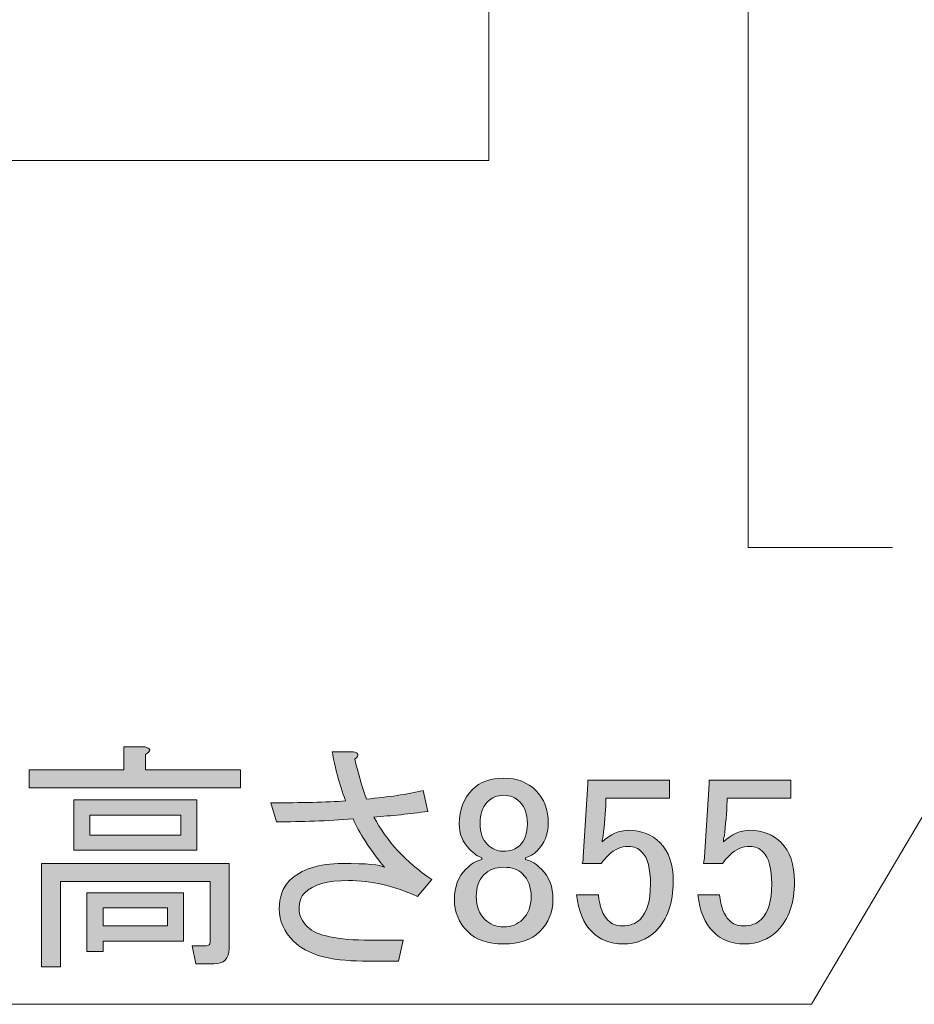
# Model space of a CAD drawing. Units: inches. Extents: x 0 to 842, y -595 to 0.
# Drawn here: x 185 to 236, y -275 to -218 of the extents above; entities that cross this region are included whole.
import ezdxf

# ---------------------------------------------------------------- set-up
doc = ezdxf.new("R2010")
doc.units = ezdxf.units.IN
doc.header["$MEASUREMENT"] = 0
doc.layers.add('レイヤー 1', color=7, linetype='Continuous')

# ---------------------------------------------------------------- blocks, each defined once
blk = doc.blocks.new('block 51')
at = {"layer": 'レイヤー 1'}
h = blk.add_hatch(color=7, dxfattribs=at)
h.dxf.hatch_style = 2
edge = h.paths.add_edge_path()
edge.add_spline(control_points=[(192.021, -260.436), (192.021, -260.436), (192.021, -261.311), (192.021, -261.311), (192.021, -261.311), (197.49, -261.311), (197.49, -261.311), (197.49, -261.311), (197.49, -262.35), (197.49, -262.35), (197.49, -262.35), (185.294, -262.35), (185.294, -262.35), (185.294, -262.35), (185.294, -261.311), (185.294, -261.311), (185.294, -261.311), (190.763, -261.311), (190.763, -261.311), (190.763, -261.311), (190.763, -259.999), (190.763, -259.999), (190.763, -259.999), (191.966, -259.999), (191.966, -259.999), (192.33, -260.072), (192.349, -260.217), (192.021, -260.436)], knot_values=[0, 0, 0, 0, 1, 1, 1, 2, 2, 2, 3, 3, 3, 4, 4, 4, 5, 5, 5, 6, 6, 6, 7, 7, 7, 8, 8, 8, 9, 9, 9, 9], degree=3, periodic=1)
edge = h.paths.add_edge_path()
edge.add_spline(control_points=[(195.958, -272.522), (195.958, -272.522), (194.919, -272.522), (194.919, -272.522), (194.919, -272.522), (194.701, -271.483), (194.701, -271.483), (194.701, -271.483), (195.521, -271.483), (195.521, -271.483), (195.666, -271.483), (195.74, -271.41), (195.74, -271.264), (195.74, -271.264), (195.74, -267.764), (195.74, -267.764), (195.74, -267.764), (187.099, -267.764), (187.099, -267.764), (187.099, -267.764), (187.099, -272.686), (187.099, -272.686), (187.099, -272.686), (186.005, -272.686), (186.005, -272.686), (186.005, -272.686), (186.005, -266.725), (186.005, -266.725), (186.005, -266.725), (196.833, -266.725), (196.833, -266.725), (196.833, -266.725), (196.833, -271.647), (196.833, -271.647), (196.833, -272.229), (196.541, -272.522), (195.958, -272.522)], knot_values=[0, 0, 0, 0, 1, 1, 1, 2, 2, 2, 3, 3, 3, 4, 4, 4, 5, 5, 5, 6, 6, 6, 7, 7, 7, 8, 8, 8, 9, 9, 9, 10, 10, 10, 11, 11, 11, 12, 12, 12, 12], degree=3, periodic=1)
h.paths.add_polyline_path([(187.865, -265.959), (187.865, -263.061), (194.974, -263.061), (194.974, -265.959)])
h.paths.add_polyline_path([(189.56, -271.209), (189.56, -271.811), (188.63, -271.811), (188.63, -268.42), (194.208, -268.42), (194.208, -271.209)])
h.paths.add_polyline_path([(194.044, -263.936), (188.794, -263.936), (188.794, -265.084), (194.044, -265.084)])
h.paths.add_polyline_path([(189.56, -270.334), (193.279, -270.334), (193.279, -269.295), (189.56, -269.295)])
h = blk.add_hatch(color=7, dxfattribs=at)
h.dxf.hatch_style = 2
edge = h.paths.add_edge_path()
edge.add_spline(control_points=[(199.568, -264.319), (199.568, -264.319), (199.24, -263.225), (199.24, -263.225), (201.025, -263.225), (202.466, -263.189), (203.56, -263.116), (203.195, -262.096), (202.939, -261.147), (202.794, -260.272), (202.794, -260.272), (203.998, -260.272), (203.998, -260.272), (204.326, -260.346), (204.361, -260.491), (204.107, -260.709), (204.252, -261.402), (204.471, -262.168), (204.763, -263.006), (206.039, -262.897), (207.133, -262.733), (208.044, -262.514), (208.044, -262.514), (208.318, -263.717), (208.318, -263.717), (207.26, -263.863), (206.221, -263.973), (205.201, -264.045), (205.93, -265.432), (207.041, -266.635), (208.537, -267.655), (208.537, -267.655), (207.716, -268.639), (207.716, -268.639), (206.367, -268.02), (205.037, -267.709), (203.724, -267.709), (202.521, -267.709), (201.682, -267.947), (201.208, -268.42), (200.99, -268.639), (200.88, -268.949), (200.88, -269.35), (200.88, -269.715), (201.044, -270.061), (201.373, -270.389), (201.883, -270.9), (203.086, -271.155), (204.982, -271.155), (204.982, -271.155), (206.896, -271.155), (206.896, -271.155), (206.896, -271.155), (206.623, -272.358), (206.623, -272.358), (206.623, -272.358), (204.544, -272.358), (204.544, -272.358), (202.648, -272.358), (201.318, -271.975), (200.552, -271.209), (200.005, -270.663), (199.732, -270.043), (199.732, -269.35), (199.732, -268.658), (199.932, -268.111), (200.333, -267.709), (200.99, -267.053), (202.01, -266.725), (203.396, -266.725), (204.781, -266.725), (205.583, -266.799), (205.802, -266.944), (204.927, -265.85), (204.326, -264.92), (203.998, -264.155), (202.502, -264.264), (201.025, -264.319), (199.568, -264.319)], knot_values=[0, 0, 0, 0, 1, 1, 1, 2, 2, 2, 3, 3, 3, 4, 4, 4, 5, 5, 5, 6, 6, 6, 7, 7, 7, 8, 8, 8, 9, 9, 9, 10, 10, 10, 11, 11, 11, 12, 12, 12, 13, 13, 13, 14, 14, 14, 15, 15, 15, 16, 16, 16, 17, 17, 17, 18, 18, 18, 19, 19, 19, 20, 20, 20, 21, 21, 21, 22, 22, 22, 23, 23, 23, 24, 24, 24, 25, 25, 25, 26, 26, 26, 26], degree=3, periodic=1)
h = blk.add_hatch(color=7, dxfattribs=at)
h.dxf.hatch_style = 2
edge = h.paths.add_edge_path()
edge.add_spline(control_points=[(210.888, -262.459), (211.326, -262.022), (211.927, -261.803), (212.693, -261.803), (213.458, -261.803), (214.078, -262.041), (214.552, -262.514), (215.025, -262.988), (215.263, -263.627), (215.263, -264.428), (215.263, -265.049), (215.044, -265.577), (214.607, -266.014), (214.424, -266.197), (214.205, -266.324), (213.951, -266.397), (213.951, -266.397), (213.951, -266.506), (213.951, -266.506), (214.279, -266.58), (214.588, -266.762), (214.88, -267.053), (215.318, -267.491), (215.537, -268.074), (215.537, -268.803), (215.537, -269.533), (215.281, -270.152), (214.771, -270.663), (214.297, -271.137), (213.604, -271.374), (212.693, -271.374), (211.781, -271.374), (211.088, -271.137), (210.615, -270.663), (210.104, -270.152), (209.849, -269.533), (209.849, -268.803), (209.849, -268.074), (210.068, -267.491), (210.505, -267.053), (210.797, -266.762), (211.107, -266.58), (211.435, -266.506), (211.435, -266.506), (211.435, -266.397), (211.435, -266.397), (211.216, -266.324), (210.979, -266.16), (210.724, -265.905), (210.322, -265.504), (210.123, -265.012), (210.123, -264.428), (210.123, -263.627), (210.377, -262.971), (210.888, -262.459)], knot_values=[0, 0, 0, 0, 1, 1, 1, 2, 2, 2, 3, 3, 3, 4, 4, 4, 5, 5, 5, 6, 6, 6, 7, 7, 7, 8, 8, 8, 9, 9, 9, 10, 10, 10, 11, 11, 11, 12, 12, 12, 13, 13, 13, 14, 14, 14, 15, 15, 15, 16, 16, 16, 17, 17, 17, 18, 18, 18, 18], degree=3, periodic=1)
edge = h.paths.add_edge_path()
edge.add_spline(control_points=[(211.544, -267.381), (211.252, -267.674), (211.107, -268.092), (211.107, -268.639), (211.107, -269.186), (211.271, -269.624), (211.599, -269.952), (211.891, -270.244), (212.255, -270.389), (212.693, -270.389), (213.13, -270.389), (213.494, -270.244), (213.787, -269.952), (214.115, -269.624), (214.279, -269.186), (214.279, -268.639), (214.279, -268.092), (214.115, -267.655), (213.787, -267.327), (213.531, -267.072), (213.166, -266.944), (212.693, -266.944), (212.219, -266.944), (211.836, -267.09), (211.544, -267.381)], knot_values=[0, 0, 0, 0, 1, 1, 1, 2, 2, 2, 3, 3, 3, 4, 4, 4, 5, 5, 5, 6, 6, 6, 7, 7, 7, 8, 8, 8, 8], degree=3, periodic=1)
edge = h.paths.add_edge_path()
edge.add_spline(control_points=[(211.763, -263.17), (211.471, -263.463), (211.326, -263.881), (211.326, -264.428), (211.326, -264.939), (211.471, -265.34), (211.763, -265.631), (212.018, -265.887), (212.31, -266.014), (212.638, -266.014), (213.076, -266.014), (213.404, -265.905), (213.623, -265.686), (213.914, -265.395), (214.06, -264.975), (214.06, -264.428), (214.06, -263.881), (213.914, -263.463), (213.623, -263.17), (213.367, -262.916), (213.057, -262.788), (212.693, -262.788), (212.328, -262.788), (212.018, -262.916), (211.763, -263.17)], knot_values=[0, 0, 0, 0, 1, 1, 1, 2, 2, 2, 3, 3, 3, 4, 4, 4, 5, 5, 5, 6, 6, 6, 7, 7, 7, 8, 8, 8, 8], degree=3, periodic=1)
h = blk.add_hatch(color=7, dxfattribs=at)
h.dxf.hatch_style = 2
edge = h.paths.add_edge_path()
edge.add_spline(control_points=[(217.56, -261.913), (217.56, -261.913), (222.263, -261.913), (222.263, -261.913), (222.263, -261.913), (222.263, -262.952), (222.263, -262.952), (222.263, -262.952), (218.599, -262.952), (218.599, -262.952), (218.599, -262.952), (218.599, -263.116), (218.599, -263.116), (218.562, -263.809), (218.508, -264.483), (218.435, -265.139), (218.398, -265.249), (218.38, -265.358), (218.38, -265.467), (218.854, -265.03), (219.365, -264.811), (219.912, -264.811), (220.641, -264.811), (221.242, -265.049), (221.716, -265.522), (222.227, -266.033), (222.482, -266.78), (222.482, -267.764), (222.482, -269.004), (222.154, -269.952), (221.498, -270.608), (220.986, -271.119), (220.349, -271.374), (219.583, -271.374), (218.854, -271.374), (218.252, -271.137), (217.779, -270.663), (217.305, -270.189), (217.013, -269.479), (216.904, -268.53), (216.904, -268.53), (218.162, -268.53), (218.162, -268.53), (218.234, -269.223), (218.416, -269.715), (218.708, -270.006), (218.927, -270.225), (219.201, -270.334), (219.529, -270.334), (219.966, -270.334), (220.312, -270.207), (220.568, -269.952), (220.969, -269.551), (221.169, -268.877), (221.169, -267.928), (221.169, -267.018), (221.005, -266.397), (220.677, -266.069), (220.458, -265.85), (220.203, -265.741), (219.912, -265.741), (219.474, -265.741), (219.091, -265.905), (218.763, -266.233), (218.544, -266.452), (218.398, -266.616), (218.326, -266.725), (218.326, -266.725), (217.232, -266.725), (217.232, -266.725), (217.268, -266.58), (217.287, -266.452), (217.287, -266.342), (217.287, -266.342), (217.56, -262.131), (217.56, -262.131), (217.56, -262.131), (217.56, -261.913), (217.56, -261.913)], knot_values=[0, 0, 0, 0, 1, 1, 1, 2, 2, 2, 3, 3, 3, 4, 4, 4, 5, 5, 5, 6, 6, 6, 7, 7, 7, 8, 8, 8, 9, 9, 9, 10, 10, 10, 11, 11, 11, 12, 12, 12, 13, 13, 13, 14, 14, 14, 15, 15, 15, 16, 16, 16, 17, 17, 17, 18, 18, 18, 19, 19, 19, 20, 20, 20, 21, 21, 21, 22, 22, 22, 23, 23, 23, 24, 24, 24, 25, 25, 25, 26, 26, 26, 26], degree=3, periodic=1)
h = blk.add_hatch(color=7, dxfattribs=at)
h.dxf.hatch_style = 2
edge = h.paths.add_edge_path()
edge.add_spline(control_points=[(224.56, -261.913), (224.56, -261.913), (229.263, -261.913), (229.263, -261.913), (229.263, -261.913), (229.263, -262.952), (229.263, -262.952), (229.263, -262.952), (225.599, -262.952), (225.599, -262.952), (225.599, -262.952), (225.599, -263.116), (225.599, -263.116), (225.562, -263.809), (225.508, -264.483), (225.435, -265.139), (225.398, -265.249), (225.38, -265.358), (225.38, -265.467), (225.854, -265.03), (226.365, -264.811), (226.912, -264.811), (227.641, -264.811), (228.242, -265.049), (228.716, -265.522), (229.227, -266.033), (229.482, -266.78), (229.482, -267.764), (229.482, -269.004), (229.154, -269.952), (228.498, -270.608), (227.986, -271.119), (227.349, -271.374), (226.583, -271.374), (225.854, -271.374), (225.252, -271.137), (224.779, -270.663), (224.305, -270.189), (224.013, -269.479), (223.904, -268.53), (223.904, -268.53), (225.162, -268.53), (225.162, -268.53), (225.234, -269.223), (225.416, -269.715), (225.708, -270.006), (225.927, -270.225), (226.201, -270.334), (226.529, -270.334), (226.966, -270.334), (227.312, -270.207), (227.568, -269.952), (227.969, -269.551), (228.169, -268.877), (228.169, -267.928), (228.169, -267.018), (228.005, -266.397), (227.677, -266.069), (227.458, -265.85), (227.203, -265.741), (226.912, -265.741), (226.474, -265.741), (226.091, -265.905), (225.763, -266.233), (225.544, -266.452), (225.398, -266.616), (225.326, -266.725), (225.326, -266.725), (224.232, -266.725), (224.232, -266.725), (224.268, -266.58), (224.287, -266.452), (224.287, -266.342), (224.287, -266.342), (224.56, -262.131), (224.56, -262.131), (224.56, -262.131), (224.56, -261.913), (224.56, -261.913)], knot_values=[0, 0, 0, 0, 1, 1, 1, 2, 2, 2, 3, 3, 3, 4, 4, 4, 5, 5, 5, 6, 6, 6, 7, 7, 7, 8, 8, 8, 9, 9, 9, 10, 10, 10, 11, 11, 11, 12, 12, 12, 13, 13, 13, 14, 14, 14, 15, 15, 15, 16, 16, 16, 17, 17, 17, 18, 18, 18, 19, 19, 19, 20, 20, 20, 21, 21, 21, 22, 22, 22, 23, 23, 23, 24, 24, 24, 25, 25, 25, 26, 26, 26, 26], degree=3, periodic=1)
at = {"layer": 'レイヤー 1', "lineweight": 0}
for points in [[(187.865, -265.959), (187.865, -263.061), (194.974, -263.061), (194.974, -265.959), (187.865, -265.959)], [(194.044, -263.936), (188.794, -263.936), (188.794, -265.084), (194.044, -265.084), (194.044, -263.936)], [(189.56, -271.209), (189.56, -271.811), (188.63, -271.811), (188.63, -268.42), (194.208, -268.42), (194.208, -271.209), (189.56, -271.209)], [(189.56, -270.334), (193.279, -270.334), (193.279, -269.295), (189.56, -269.295), (189.56, -270.334)]]:
    blk.add_lwpolyline(points, dxfattribs=at)
for points, knots in [([(192.021, -260.436), (192.021, -260.436), (192.021, -261.311), (192.021, -261.311), (192.021, -261.311), (197.49, -261.311), (197.49, -261.311), (197.49, -261.311), (197.49, -262.35), (197.49, -262.35), (197.49, -262.35), (185.294, -262.35), (185.294, -262.35), (185.294, -262.35), (185.294, -261.311), (185.294, -261.311), (185.294, -261.311), (190.763, -261.311), (190.763, -261.311), (190.763, -261.311), (190.763, -259.999), (190.763, -259.999), (190.763, -259.999), (191.966, -259.999), (191.966, -259.999), (192.33, -260.072), (192.349, -260.217), (192.021, -260.436)], [0, 0, 0, 0, 1, 1, 1, 2, 2, 2, 3, 3, 3, 4, 4, 4, 5, 5, 5, 6, 6, 6, 7, 7, 7, 8, 8, 8, 9, 9, 9, 9]), ([(199.568, -264.319), (199.568, -264.319), (199.24, -263.225), (199.24, -263.225), (201.025, -263.225), (202.466, -263.189), (203.56, -263.116), (203.195, -262.096), (202.939, -261.147), (202.794, -260.272), (202.794, -260.272), (203.998, -260.272), (203.998, -260.272), (204.326, -260.346), (204.361, -260.491), (204.107, -260.709), (204.252, -261.402), (204.471, -262.168), (204.763, -263.006), (206.039, -262.897), (207.133, -262.733), (208.044, -262.514), (208.044, -262.514), (208.318, -263.717), (208.318, -263.717), (207.26, -263.863), (206.221, -263.973), (205.201, -264.045), (205.93, -265.432), (207.041, -266.635), (208.537, -267.655), (208.537, -267.655), (207.716, -268.639), (207.716, -268.639), (206.367, -268.02), (205.037, -267.709), (203.724, -267.709), (202.521, -267.709), (201.682, -267.947), (201.208, -268.42), (200.99, -268.639), (200.88, -268.949), (200.88, -269.35), (200.88, -269.715), (201.044, -270.061), (201.373, -270.389), (201.883, -270.9), (203.086, -271.155), (204.982, -271.155), (204.982, -271.155), (206.896, -271.155), (206.896, -271.155), (206.896, -271.155), (206.623, -272.358), (206.623, -272.358), (206.623, -272.358), (204.544, -272.358), (204.544, -272.358), (202.648, -272.358), (201.318, -271.975), (200.552, -271.209), (200.005, -270.663), (199.732, -270.043), (199.732, -269.35), (199.732, -268.658), (199.932, -268.111), (200.333, -267.709), (200.99, -267.053), (202.01, -266.725), (203.396, -266.725), (204.781, -266.725), (205.583, -266.799), (205.802, -266.944), (204.927, -265.85), (204.326, -264.92), (203.998, -264.155), (202.502, -264.264), (201.025, -264.319), (199.568, -264.319)], [0, 0, 0, 0, 1, 1, 1, 2, 2, 2, 3, 3, 3, 4, 4, 4, 5, 5, 5, 6, 6, 6, 7, 7, 7, 8, 8, 8, 9, 9, 9, 10, 10, 10, 11, 11, 11, 12, 12, 12, 13, 13, 13, 14, 14, 14, 15, 15, 15, 16, 16, 16, 17, 17, 17, 18, 18, 18, 19, 19, 19, 20, 20, 20, 21, 21, 21, 22, 22, 22, 23, 23, 23, 24, 24, 24, 25, 25, 25, 26, 26, 26, 26]), ([(210.888, -262.459), (211.326, -262.022), (211.927, -261.803), (212.693, -261.803), (213.458, -261.803), (214.078, -262.041), (214.552, -262.514), (215.025, -262.988), (215.263, -263.627), (215.263, -264.428), (215.263, -265.049), (215.044, -265.577), (214.607, -266.014), (214.424, -266.197), (214.205, -266.324), (213.951, -266.397), (213.951, -266.397), (213.951, -266.506), (213.951, -266.506), (214.279, -266.58), (214.588, -266.762), (214.88, -267.053), (215.318, -267.491), (215.537, -268.074), (215.537, -268.803), (215.537, -269.533), (215.281, -270.152), (214.771, -270.663), (214.297, -271.137), (213.604, -271.374), (212.693, -271.374), (211.781, -271.374), (211.088, -271.137), (210.615, -270.663), (210.104, -270.152), (209.849, -269.533), (209.849, -268.803), (209.849, -268.074), (210.068, -267.491), (210.505, -267.053), (210.797, -266.762), (211.107, -266.58), (211.435, -266.506), (211.435, -266.506), (211.435, -266.397), (211.435, -266.397), (211.216, -266.324), (210.979, -266.16), (210.724, -265.905), (210.322, -265.504), (210.123, -265.012), (210.123, -264.428), (210.123, -263.627), (210.377, -262.971), (210.888, -262.459)], [0, 0, 0, 0, 1, 1, 1, 2, 2, 2, 3, 3, 3, 4, 4, 4, 5, 5, 5, 6, 6, 6, 7, 7, 7, 8, 8, 8, 9, 9, 9, 10, 10, 10, 11, 11, 11, 12, 12, 12, 13, 13, 13, 14, 14, 14, 15, 15, 15, 16, 16, 16, 17, 17, 17, 18, 18, 18, 18]), ([(217.56, -261.913), (217.56, -261.913), (222.263, -261.913), (222.263, -261.913), (222.263, -261.913), (222.263, -262.952), (222.263, -262.952), (222.263, -262.952), (218.599, -262.952), (218.599, -262.952), (218.599, -262.952), (218.599, -263.116), (218.599, -263.116), (218.562, -263.809), (218.508, -264.483), (218.435, -265.139), (218.398, -265.249), (218.38, -265.358), (218.38, -265.467), (218.854, -265.03), (219.365, -264.811), (219.912, -264.811), (220.641, -264.811), (221.242, -265.049), (221.716, -265.522), (222.227, -266.033), (222.482, -266.78), (222.482, -267.764), (222.482, -269.004), (222.154, -269.952), (221.498, -270.608), (220.986, -271.119), (220.349, -271.374), (219.583, -271.374), (218.854, -271.374), (218.252, -271.137), (217.779, -270.663), (217.305, -270.189), (217.013, -269.479), (216.904, -268.53), (216.904, -268.53), (218.162, -268.53), (218.162, -268.53), (218.234, -269.223), (218.416, -269.715), (218.708, -270.006), (218.927, -270.225), (219.201, -270.334), (219.529, -270.334), (219.966, -270.334), (220.312, -270.207), (220.568, -269.952), (220.969, -269.551), (221.169, -268.877), (221.169, -267.928), (221.169, -267.018), (221.005, -266.397), (220.677, -266.069), (220.458, -265.85), (220.203, -265.741), (219.912, -265.741), (219.474, -265.741), (219.091, -265.905), (218.763, -266.233), (218.544, -266.452), (218.398, -266.616), (218.326, -266.725), (218.326, -266.725), (217.232, -266.725), (217.232, -266.725), (217.268, -266.58), (217.287, -266.452), (217.287, -266.342), (217.287, -266.342), (217.56, -262.131), (217.56, -262.131), (217.56, -262.131), (217.56, -261.913), (217.56, -261.913)], [0, 0, 0, 0, 1, 1, 1, 2, 2, 2, 3, 3, 3, 4, 4, 4, 5, 5, 5, 6, 6, 6, 7, 7, 7, 8, 8, 8, 9, 9, 9, 10, 10, 10, 11, 11, 11, 12, 12, 12, 13, 13, 13, 14, 14, 14, 15, 15, 15, 16, 16, 16, 17, 17, 17, 18, 18, 18, 19, 19, 19, 20, 20, 20, 21, 21, 21, 22, 22, 22, 23, 23, 23, 24, 24, 24, 25, 25, 25, 26, 26, 26, 26]), ([(224.56, -261.913), (224.56, -261.913), (229.263, -261.913), (229.263, -261.913), (229.263, -261.913), (229.263, -262.952), (229.263, -262.952), (229.263, -262.952), (225.599, -262.952), (225.599, -262.952), (225.599, -262.952), (225.599, -263.116), (225.599, -263.116), (225.562, -263.809), (225.508, -264.483), (225.435, -265.139), (225.398, -265.249), (225.38, -265.358), (225.38, -265.467), (225.854, -265.03), (226.365, -264.811), (226.912, -264.811), (227.641, -264.811), (228.242, -265.049), (228.716, -265.522), (229.227, -266.033), (229.482, -266.78), (229.482, -267.764), (229.482, -269.004), (229.154, -269.952), (228.498, -270.608), (227.986, -271.119), (227.349, -271.374), (226.583, -271.374), (225.854, -271.374), (225.252, -271.137), (224.779, -270.663), (224.305, -270.189), (224.013, -269.479), (223.904, -268.53), (223.904, -268.53), (225.162, -268.53), (225.162, -268.53), (225.234, -269.223), (225.416, -269.715), (225.708, -270.006), (225.927, -270.225), (226.201, -270.334), (226.529, -270.334), (226.966, -270.334), (227.312, -270.207), (227.568, -269.952), (227.969, -269.551), (228.169, -268.877), (228.169, -267.928), (228.169, -267.018), (228.005, -266.397), (227.677, -266.069), (227.458, -265.85), (227.203, -265.741), (226.912, -265.741), (226.474, -265.741), (226.091, -265.905), (225.763, -266.233), (225.544, -266.452), (225.398, -266.616), (225.326, -266.725), (225.326, -266.725), (224.232, -266.725), (224.232, -266.725), (224.268, -266.58), (224.287, -266.452), (224.287, -266.342), (224.287, -266.342), (224.56, -262.131), (224.56, -262.131), (224.56, -262.131), (224.56, -261.913), (224.56, -261.913)], [0, 0, 0, 0, 1, 1, 1, 2, 2, 2, 3, 3, 3, 4, 4, 4, 5, 5, 5, 6, 6, 6, 7, 7, 7, 8, 8, 8, 9, 9, 9, 10, 10, 10, 11, 11, 11, 12, 12, 12, 13, 13, 13, 14, 14, 14, 15, 15, 15, 16, 16, 16, 17, 17, 17, 18, 18, 18, 19, 19, 19, 20, 20, 20, 21, 21, 21, 22, 22, 22, 23, 23, 23, 24, 24, 24, 25, 25, 25, 26, 26, 26, 26]), ([(211.763, -263.17), (211.471, -263.463), (211.326, -263.881), (211.326, -264.428), (211.326, -264.939), (211.471, -265.34), (211.763, -265.631), (212.018, -265.887), (212.31, -266.014), (212.638, -266.014), (213.076, -266.014), (213.404, -265.905), (213.623, -265.686), (213.914, -265.395), (214.06, -264.975), (214.06, -264.428), (214.06, -263.881), (213.914, -263.463), (213.623, -263.17), (213.367, -262.916), (213.057, -262.788), (212.693, -262.788), (212.328, -262.788), (212.018, -262.916), (211.763, -263.17)], [0, 0, 0, 0, 1, 1, 1, 2, 2, 2, 3, 3, 3, 4, 4, 4, 5, 5, 5, 6, 6, 6, 7, 7, 7, 8, 8, 8, 8]), ([(195.958, -272.522), (195.958, -272.522), (194.919, -272.522), (194.919, -272.522), (194.919, -272.522), (194.701, -271.483), (194.701, -271.483), (194.701, -271.483), (195.521, -271.483), (195.521, -271.483), (195.666, -271.483), (195.74, -271.41), (195.74, -271.264), (195.74, -271.264), (195.74, -267.764), (195.74, -267.764), (195.74, -267.764), (187.099, -267.764), (187.099, -267.764), (187.099, -267.764), (187.099, -272.686), (187.099, -272.686), (187.099, -272.686), (186.005, -272.686), (186.005, -272.686), (186.005, -272.686), (186.005, -266.725), (186.005, -266.725), (186.005, -266.725), (196.833, -266.725), (196.833, -266.725), (196.833, -266.725), (196.833, -271.647), (196.833, -271.647), (196.833, -272.229), (196.541, -272.522), (195.958, -272.522)], [0, 0, 0, 0, 1, 1, 1, 2, 2, 2, 3, 3, 3, 4, 4, 4, 5, 5, 5, 6, 6, 6, 7, 7, 7, 8, 8, 8, 9, 9, 9, 10, 10, 10, 11, 11, 11, 12, 12, 12, 12]), ([(211.544, -267.381), (211.252, -267.674), (211.107, -268.092), (211.107, -268.639), (211.107, -269.186), (211.271, -269.624), (211.599, -269.952), (211.891, -270.244), (212.255, -270.389), (212.693, -270.389), (213.13, -270.389), (213.494, -270.244), (213.787, -269.952), (214.115, -269.624), (214.279, -269.186), (214.279, -268.639), (214.279, -268.092), (214.115, -267.655), (213.787, -267.327), (213.531, -267.072), (213.166, -266.944), (212.693, -266.944), (212.219, -266.944), (211.836, -267.09), (211.544, -267.381)], [0, 0, 0, 0, 1, 1, 1, 2, 2, 2, 3, 3, 3, 4, 4, 4, 5, 5, 5, 6, 6, 6, 7, 7, 7, 8, 8, 8, 8])]:
    blk.add_open_spline(points, degree=3, knots=knots, dxfattribs=at)

msp = doc.modelspace()

# ---------------------------------------------------------------- linework, layer by layer
at = {"layer": 'レイヤー 1', "color": 7, "lineweight": 18}
for points in [[(235.147, -248.482), (226.814, -248.482), (226.814, -128.175), (235.147, -128.175)], [(183.667, -136.853), (211.833, -136.853), (211.833, -226.144), (183.667, -226.144)], [(37.656, -274.857), (230.458, -274.857), (284.25, -183.922)]]:
    msp.add_lwpolyline(points, dxfattribs=at)

# ---------------------------------------------------------------- block references
at = {"layer": 'レイヤー 1'}
msp.add_blockref('block 51', (0, 0), dxfattribs=at)

doc.saveas('drawing.dxf')
